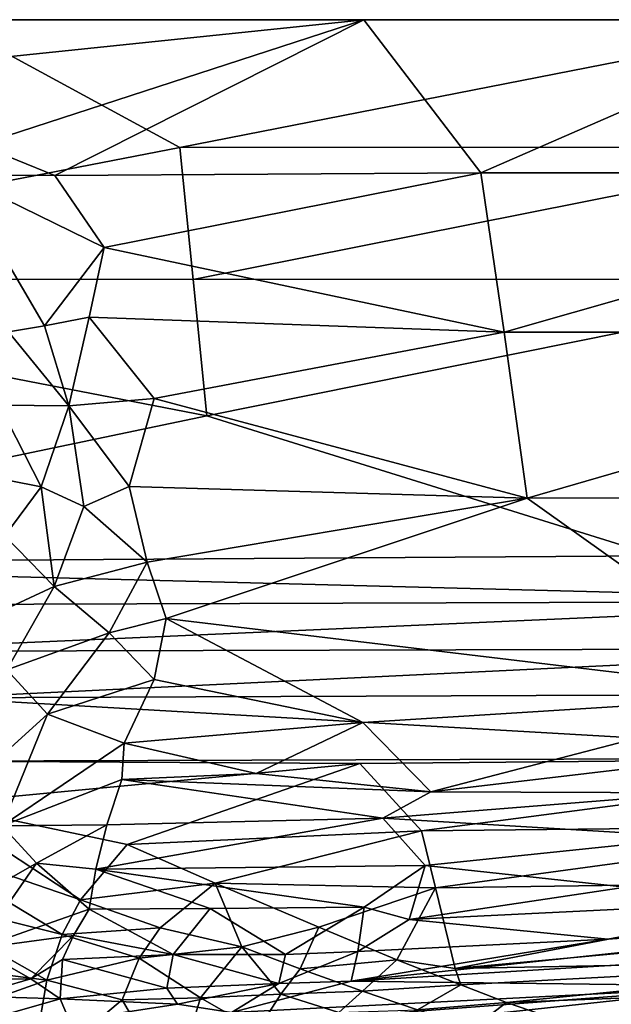
# Model space of a CAD drawing. Units: inches. Extents: x -4.35 to 4.35, y -3.1 to 3.26.
# Drawn here: x 0.53 to 1.13, y 0.52 to 1.52 of the extents above; entities that cross this region are included whole.
import ezdxf

# ---------------------------------------------------------------- set-up
doc = ezdxf.new("R2010")
doc.units = ezdxf.units.IN
doc.layers.get('0').update_dxf_attribs({"true_color": 0xc2ced6})

msp = doc.modelspace()

# ---------------------------------------------------------------- linework, layer by layer
for points in [[(0.6913, 1.3891), (0.4519, 1.5189), (0.0008, 1.255), (0.6913, 1.3891)], [(0.8785, 1.5189), (0.4635, 1.4759), (0.2505, 1.5189), (0.8785, 1.5189)], [(0.8785, 1.5189), (0.2505, 1.5189), (0.4519, 1.5189), (0.8785, 1.5189)], [(0.6913, 1.3891), (1.354, 1.5189), (0.4519, 1.5189), (0.6913, 1.3891)], [(0.8785, 1.5189), (0.4519, 1.5189), (1.354, 1.5189), (0.8785, 1.5189)], [(0.8785, 1.5189), (0.4874, 1.3918), (0.4635, 1.4759), (0.8785, 1.5189)], [(0.5641, 1.3605), (0.4874, 1.3918), (0.8785, 1.5189), (0.5641, 1.3605)], [(0.5641, 1.3605), (0.8785, 1.5189), (0.9974, 1.3632), (0.5641, 1.3605)], [(0.6913, 1.3891), (1.3819, 1.3892), (1.354, 1.5189), (0.6913, 1.3891)], [(1.3543, 1.5189), (0.9974, 1.3632), (0.8785, 1.5189), (1.3543, 1.5189)], [(1.354, 1.5189), (1.3543, 1.5189), (0.8785, 1.5189), (1.354, 1.5189)], [(0.9974, 1.3632), (1.3543, 1.5189), (1.5896, 1.3633), (0.9974, 1.3632)], [(0.5641, 1.3605), (0.4639, 1.3609), (0.4874, 1.3918), (0.5641, 1.3605)], [(0.0008, 1.255), (0.7051, 1.2548), (0.6913, 1.3891), (0.0008, 1.255)], [(0.6913, 1.3891), (0.7051, 1.2548), (1.3819, 1.3892), (0.6913, 1.3891)], [(0.7051, 1.2548), (1.4094, 1.255), (1.3819, 1.3892), (0.7051, 1.2548)], [(0.9974, 1.3632), (0.6145, 1.2874), (0.5641, 1.3605), (0.9974, 1.3632)], [(0.9974, 1.3632), (1.0211, 1.2011), (0.6145, 1.2874), (0.9974, 1.3632)], [(0.9974, 1.3632), (1.5896, 1.3633), (1.0211, 1.2011), (0.9974, 1.3632)], [(1.5896, 1.3633), (1.6273, 1.2012), (1.0211, 1.2011), (1.5896, 1.3633)], [(0.4639, 1.3609), (0.5641, 1.3605), (0.6145, 1.2874), (0.4639, 1.3609)], [(0.6145, 1.2874), (0.5539, 1.2076), (0.4639, 1.3609), (0.6145, 1.2874)], [(0.5171, 1.2014), (0.4639, 1.3609), (0.5539, 1.2076), (0.5171, 1.2014)], [(0.5539, 1.2076), (0.6145, 1.2874), (0.599, 1.2166), (0.5539, 1.2076)], [(0.6145, 1.2874), (1.0211, 1.2011), (0.599, 1.2166), (0.6145, 1.2874)], [(0.0004, 0.9659), (0.7188, 1.116), (0.0008, 1.255), (0.0004, 0.9659)], [(0.7188, 1.116), (0.7051, 1.2548), (0.0008, 1.255), (0.7188, 1.116)], [(1.4094, 1.255), (0.7051, 1.2548), (0.7188, 1.116), (1.4094, 1.255)], [(0.7188, 1.116), (1.1757, 0.9736), (1.4094, 1.255), (0.7188, 1.116)], [(0.599, 1.2166), (0.5784, 1.1262), (0.5539, 1.2076), (0.599, 1.2166)], [(0.5784, 1.1262), (0.599, 1.2166), (0.6653, 1.1339), (0.5784, 1.1262)], [(0.599, 1.2166), (1.0211, 1.2011), (0.6653, 1.1339), (0.599, 1.2166)], [(0.5539, 1.2076), (0.5784, 1.1262), (0.5171, 1.2014), (0.5539, 1.2076)], [(0.5784, 1.1262), (0.5075, 1.1269), (0.5171, 1.2014), (0.5784, 1.1262)], [(1.0447, 1.0325), (0.6653, 1.1339), (1.0211, 1.2011), (1.0447, 1.0325)], [(1.0211, 1.2011), (1.6273, 1.2012), (1.0447, 1.0325), (1.0211, 1.2011)], [(1.0447, 1.0325), (1.6273, 1.2012), (1.6649, 1.0327), (1.0447, 1.0325)], [(0.64, 1.0442), (0.5784, 1.1262), (0.6653, 1.1339), (0.64, 1.0442)], [(0.6653, 1.1339), (1.0447, 1.0325), (0.64, 1.0442), (0.6653, 1.1339)], [(0.5504, 1.0439), (0.5075, 1.1269), (0.5784, 1.1262), (0.5504, 1.0439)], [(0.5504, 1.0439), (0.5179, 1.0502), (0.5075, 1.1269), (0.5504, 1.0439)], [(0.5504, 1.0439), (0.5784, 1.1262), (0.5937, 1.0238), (0.5504, 1.0439)], [(0.5937, 1.0238), (0.5784, 1.1262), (0.64, 1.0442), (0.5937, 1.0238)], [(0.0004, 0.9659), (1.1757, 0.9736), (0.7188, 1.116), (0.0004, 0.9659)], [(0.5134, 0.994), (0.5179, 1.0502), (0.5504, 1.0439), (0.5134, 0.994)], [(0.5635, 0.9424), (0.5134, 0.994), (0.5504, 1.0439), (0.5635, 0.9424)], [(0.5504, 1.0439), (0.5937, 1.0238), (0.5635, 0.9424), (0.5504, 1.0439)], [(0.658, 0.9674), (0.5937, 1.0238), (0.64, 1.0442), (0.658, 0.9674)], [(0.658, 0.9674), (0.64, 1.0442), (1.0447, 1.0325), (0.658, 0.9674)], [(0.658, 0.9674), (1.0447, 1.0325), (0.6774, 0.91), (0.658, 0.9674)], [(1.0447, 1.0325), (1.3258, 0.8325), (0.6774, 0.91), (1.0447, 1.0325)], [(1.6649, 1.0327), (1.3258, 0.8325), (1.0447, 1.0325), (1.6649, 1.0327)], [(0.5635, 0.9424), (0.5937, 1.0238), (0.658, 0.9674), (0.5635, 0.9424)], [(0.4839, 0.9056), (0.5134, 0.994), (0.5635, 0.9424), (0.4839, 0.9056)], [(1.4861, 0.9275), (1.1757, 0.9736), (0.0004, 0.9659), (1.4861, 0.9275)], [(0.0004, 0.9659), (0.333, 0.9239), (1.4861, 0.9275), (0.0004, 0.9659)], [(0.5635, 0.9424), (0.658, 0.9674), (0.6196, 0.8954), (0.5635, 0.9424)], [(0.6196, 0.8954), (0.658, 0.9674), (0.6774, 0.91), (0.6196, 0.8954)], [(0.4839, 0.9056), (0.5635, 0.9424), (0.5155, 0.8577), (0.4839, 0.9056)], [(0.5155, 0.8577), (0.5635, 0.9424), (0.6196, 0.8954), (0.5155, 0.8577)], [(1.4861, 0.9275), (0.333, 0.9239), (0.3291, 0.8763), (1.4861, 0.9275)], [(0.3291, 0.8763), (1.4864, 0.8796), (1.4861, 0.9275), (0.3291, 0.8763)], [(0.6654, 0.848), (0.6196, 0.8954), (0.6774, 0.91), (0.6654, 0.848)], [(0.6654, 0.848), (0.6774, 0.91), (0.8775, 0.8042), (0.6654, 0.848)], [(0.6774, 0.91), (1.3258, 0.8325), (0.8775, 0.8042), (0.6774, 0.91)], [(0.5155, 0.8577), (0.6196, 0.8954), (0.5568, 0.8129), (0.5155, 0.8577)], [(0.6196, 0.8954), (0.6654, 0.848), (0.5568, 0.8129), (0.6196, 0.8954)], [(0.4478, 0.8293), (1.4864, 0.8796), (0.3291, 0.8763), (0.4478, 0.8293)], [(0.4478, 0.8293), (1.4866, 0.8333), (1.4864, 0.8796), (0.4478, 0.8293)], [(0.5155, 0.8577), (0.5568, 0.8129), (0.4774, 0.741), (0.5155, 0.8577)], [(0.5568, 0.8129), (0.6654, 0.848), (0.6348, 0.7831), (0.5568, 0.8129)], [(0.6348, 0.7831), (0.6654, 0.848), (0.8775, 0.8042), (0.6348, 0.7831)], [(1.505, 0.7685), (1.4866, 0.8333), (0.4478, 0.8293), (1.505, 0.7685)], [(1.3258, 0.8325), (0.9467, 0.7338), (0.8775, 0.8042), (1.3258, 0.8325)], [(1.3258, 0.8325), (1.5798, 0.8085), (0.9467, 0.7338), (1.3258, 0.8325)], [(0.4478, 0.8293), (0.447, 0.765), (1.505, 0.7685), (0.4478, 0.8293)], [(0.4774, 0.741), (0.5568, 0.8129), (0.5107, 0.6993), (0.4774, 0.741)], [(0.5568, 0.8129), (0.6348, 0.7831), (0.5107, 0.6993), (0.5568, 0.8129)], [(0.7689, 0.7525), (0.6348, 0.7831), (0.8775, 0.8042), (0.7689, 0.7525)], [(0.9467, 0.7338), (0.7689, 0.7525), (0.8775, 0.8042), (0.9467, 0.7338)], [(0.9467, 0.7338), (1.5798, 0.8085), (1.2208, 0.7328), (0.9467, 0.7338)], [(0.6348, 0.7831), (0.6324, 0.7464), (0.5107, 0.6993), (0.6348, 0.7831)], [(0.6348, 0.7831), (0.7689, 0.7525), (0.6324, 0.7464), (0.6348, 0.7831)], [(0.447, 0.765), (0.4416, 0.7217), (0.8744, 0.7627), (0.447, 0.765)], [(0.8744, 0.7627), (0.4416, 0.7217), (0.6378, 0.6801), (0.8744, 0.7627)], [(1.505, 0.7685), (0.447, 0.765), (0.8744, 0.7627), (1.505, 0.7685)], [(0.9371, 0.6941), (0.8744, 0.7627), (0.6378, 0.6801), (0.9371, 0.6941)], [(0.8744, 0.7627), (0.9371, 0.6941), (1.505, 0.7685), (0.8744, 0.7627)], [(1.505, 0.7685), (0.9371, 0.6941), (1.4154, 0.6991), (1.505, 0.7685)], [(0.7689, 0.7525), (0.9467, 0.7338), (0.6324, 0.7464), (0.7689, 0.7525)], [(0.5107, 0.6993), (0.6324, 0.7464), (0.6173, 0.7002), (0.5107, 0.6993)], [(0.6324, 0.7464), (0.8977, 0.707), (0.6173, 0.7002), (0.6324, 0.7464)], [(0.8977, 0.707), (0.6324, 0.7464), (0.9467, 0.7338), (0.8977, 0.707)], [(1.2208, 0.7328), (0.8977, 0.707), (0.9467, 0.7338), (1.2208, 0.7328)], [(0.8977, 0.707), (1.2208, 0.7328), (1.2183, 0.6877), (0.8977, 0.707)], [(0.4125, 0.6848), (0.5904, 0.6239), (0.4416, 0.7217), (0.4125, 0.6848)], [(0.4416, 0.7217), (0.5904, 0.6239), (0.6378, 0.6801), (0.4416, 0.7217)], [(0.606, 0.6552), (0.6173, 0.7002), (0.8977, 0.707), (0.606, 0.6552)], [(0.8977, 0.707), (0.941, 0.6588), (0.606, 0.6552), (0.8977, 0.707)], [(0.8977, 0.707), (1.2183, 0.6877), (0.941, 0.6588), (0.8977, 0.707)], [(0.5107, 0.6993), (0.5456, 0.6611), (0.4555, 0.6096), (0.5107, 0.6993)], [(0.6173, 0.7002), (0.5456, 0.6611), (0.5107, 0.6993), (0.6173, 0.7002)], [(0.606, 0.6552), (0.5456, 0.6611), (0.6173, 0.7002), (0.606, 0.6552)], [(0.9371, 0.6941), (0.6378, 0.6801), (0.7272, 0.641), (0.9371, 0.6941)], [(0.9371, 0.6941), (0.7272, 0.641), (0.9513, 0.6362), (0.9371, 0.6941)], [(0.9513, 0.6362), (1.4154, 0.6991), (0.9371, 0.6941), (0.9513, 0.6362)], [(0.9513, 0.6362), (1.4358, 0.643), (1.4154, 0.6991), (0.9513, 0.6362)], [(0.4125, 0.6848), (0.3975, 0.632), (0.5717, 0.5888), (0.4125, 0.6848)], [(0.4125, 0.6848), (0.5717, 0.5888), (0.5904, 0.6239), (0.4125, 0.6848)], [(0.941, 0.6588), (1.2183, 0.6877), (1.1446, 0.6368), (0.941, 0.6588)], [(0.7272, 0.641), (0.6378, 0.6801), (0.5904, 0.6239), (0.7272, 0.641)], [(0.4555, 0.6096), (0.5456, 0.6611), (0.4851, 0.5744), (0.4555, 0.6096)], [(0.5456, 0.6611), (0.5991, 0.6144), (0.4851, 0.5744), (0.5456, 0.6611)], [(0.5991, 0.6144), (0.5456, 0.6611), (0.606, 0.6552), (0.5991, 0.6144)], [(0.606, 0.6552), (0.7223, 0.615), (0.5991, 0.6144), (0.606, 0.6552)], [(0.606, 0.6552), (0.941, 0.6588), (0.879, 0.6165), (0.606, 0.6552)], [(0.879, 0.6165), (0.7223, 0.615), (0.606, 0.6552), (0.879, 0.6165)], [(0.879, 0.6165), (0.941, 0.6588), (0.9246, 0.604), (0.879, 0.6165)], [(0.9246, 0.604), (0.941, 0.6588), (1.1446, 0.6368), (0.9246, 0.604)], [(0.5904, 0.6239), (0.6713, 0.5955), (0.7272, 0.641), (0.5904, 0.6239)], [(0.6713, 0.5955), (0.7545, 0.5762), (0.7272, 0.641), (0.6713, 0.5955)], [(0.7545, 0.5762), (0.8329, 0.5961), (0.7272, 0.641), (0.7545, 0.5762)], [(0.8329, 0.5961), (0.9513, 0.6362), (0.7272, 0.641), (0.8329, 0.5961)], [(1.4358, 0.643), (0.9513, 0.6362), (0.9714, 0.5542), (1.4358, 0.643)], [(0.9714, 0.5542), (1.452, 0.5985), (1.4358, 0.643), (0.9714, 0.5542)], [(0.3854, 0.5639), (0.5562, 0.5423), (0.3975, 0.632), (0.3854, 0.5639)], [(0.3975, 0.632), (0.5562, 0.5423), (0.5717, 0.5888), (0.3975, 0.632)], [(0.9122, 0.5628), (0.9513, 0.6362), (0.8329, 0.5961), (0.9122, 0.5628)], [(0.9513, 0.6362), (0.9122, 0.5628), (0.9714, 0.5542), (0.9513, 0.6362)], [(0.9246, 0.604), (1.1446, 0.6368), (1.3409, 0.6244), (0.9246, 0.604)], [(0.6713, 0.5955), (0.5904, 0.6239), (0.5717, 0.5888), (0.6713, 0.5955)], [(0.9246, 0.604), (1.3409, 0.6244), (1.1265, 0.5838), (0.9246, 0.604)], [(1.1265, 0.5838), (1.3409, 0.6244), (1.5541, 0.6143), (1.1265, 0.5838)], [(0.4851, 0.5744), (0.5991, 0.6144), (0.5834, 0.5878), (0.4851, 0.5744)], [(0.6847, 0.5682), (0.5834, 0.5878), (0.5991, 0.6144), (0.6847, 0.5682)], [(0.5991, 0.6144), (0.7223, 0.615), (0.6847, 0.5682), (0.5991, 0.6144)], [(0.7223, 0.615), (0.799, 0.5685), (0.6847, 0.5682), (0.7223, 0.615)], [(0.879, 0.6165), (0.799, 0.5685), (0.7223, 0.615), (0.879, 0.6165)], [(0.879, 0.6165), (0.8723, 0.5713), (0.799, 0.5685), (0.879, 0.6165)], [(1.5541, 0.6143), (1.7058, 0.5922), (0.8655, 0.5411), (1.5541, 0.6143)], [(0.8655, 0.5411), (1.1265, 0.5838), (1.5541, 0.6143), (0.8655, 0.5411)], [(0.9246, 0.604), (0.8723, 0.5713), (0.879, 0.6165), (0.9246, 0.604)], [(1.1265, 0.5838), (0.8723, 0.5713), (0.9246, 0.604), (1.1265, 0.5838)], [(0.5717, 0.5888), (0.6501, 0.5645), (0.6713, 0.5955), (0.5717, 0.5888)], [(0.7545, 0.5762), (0.6713, 0.5955), (0.6501, 0.5645), (0.7545, 0.5762)], [(0.8139, 0.5539), (0.8329, 0.5961), (0.7545, 0.5762), (0.8139, 0.5539)], [(0.8139, 0.5539), (0.9122, 0.5628), (0.8329, 0.5961), (0.8139, 0.5539)], [(1.7058, 0.5922), (1.2696, 0.5362), (0.8655, 0.5411), (1.7058, 0.5922)], [(1.4648, 0.5635), (1.452, 0.5985), (0.9714, 0.5542), (1.4648, 0.5635)], [(0.5834, 0.5878), (0.5397, 0.5435), (0.4851, 0.5744), (0.5834, 0.5878)], [(0.5834, 0.5878), (0.5721, 0.5634), (0.5397, 0.5435), (0.5834, 0.5878)], [(0.6501, 0.5645), (0.5717, 0.5888), (0.5562, 0.5423), (0.6501, 0.5645)], [(0.6847, 0.5682), (0.5721, 0.5634), (0.5834, 0.5878), (0.6847, 0.5682)], [(0.8723, 0.5713), (1.1265, 0.5838), (0.8655, 0.5411), (0.8723, 0.5713)], [(0.4056, 0.5417), (0.4851, 0.5744), (0.5397, 0.5435), (0.4056, 0.5417)], [(0.6501, 0.5645), (0.7125, 0.5244), (0.7545, 0.5762), (0.6501, 0.5645)], [(0.7545, 0.5762), (0.7125, 0.5244), (0.7942, 0.5279), (0.7545, 0.5762)], [(0.8139, 0.5539), (0.7545, 0.5762), (0.7942, 0.5279), (0.8139, 0.5539)], [(0.8723, 0.5713), (0.8655, 0.5411), (0.7922, 0.5389), (0.8723, 0.5713)], [(0.7922, 0.5389), (0.799, 0.5685), (0.8723, 0.5713), (0.7922, 0.5389)], [(0.5562, 0.5423), (0.3854, 0.5639), (0.3765, 0.4783), (0.5562, 0.5423)], [(0.5696, 0.5234), (0.5397, 0.5435), (0.5721, 0.5634), (0.5696, 0.5234)], [(0.5562, 0.5423), (0.6326, 0.5222), (0.6501, 0.5645), (0.5562, 0.5423)], [(0.6782, 0.534), (0.5696, 0.5234), (0.5721, 0.5634), (0.6782, 0.534)], [(0.5721, 0.5634), (0.6847, 0.5682), (0.6782, 0.534), (0.5721, 0.5634)], [(0.6501, 0.5645), (0.6326, 0.5222), (0.7125, 0.5244), (0.6501, 0.5645)], [(0.7922, 0.5389), (0.6782, 0.534), (0.6847, 0.5682), (0.7922, 0.5389)], [(0.6847, 0.5682), (0.799, 0.5685), (0.7922, 0.5389), (0.6847, 0.5682)], [(0.9122, 0.5628), (0.8139, 0.5539), (0.8771, 0.5309), (0.9122, 0.5628)], [(0.977, 0.5374), (0.9122, 0.5628), (0.8771, 0.5309), (0.977, 0.5374)], [(0.9714, 0.5542), (0.9122, 0.5628), (0.977, 0.5374), (0.9714, 0.5542)], [(0.9714, 0.5542), (0.977, 0.5374), (1.4648, 0.5635), (0.9714, 0.5542)], [(0.977, 0.5374), (1.0237, 0.5195), (1.4648, 0.5635), (0.977, 0.5374)], [(1.0237, 0.5195), (1.4745, 0.5369), (1.4648, 0.5635), (1.0237, 0.5195)], [(0.7942, 0.5279), (0.8771, 0.5309), (0.8139, 0.5539), (0.7942, 0.5279)], [(0.3765, 0.4783), (0.5391, 0.444), (0.5562, 0.5423), (0.3765, 0.4783)], [(0.5397, 0.5435), (0.4793, 0.526), (0.4056, 0.5417), (0.5397, 0.5435)], [(0.4793, 0.526), (0.5397, 0.5435), (0.5696, 0.5234), (0.4793, 0.526)], [(0.5391, 0.444), (0.6326, 0.5222), (0.5562, 0.5423), (0.5391, 0.444)], [(0.8655, 0.5411), (0.744, 0.5092), (0.7922, 0.5389), (0.8655, 0.5411)], [(1.2696, 0.5362), (0.744, 0.5092), (0.8655, 0.5411), (1.2696, 0.5362)], [(0.5696, 0.5234), (0.6782, 0.534), (0.6889, 0.5178), (0.5696, 0.5234)], [(0.6889, 0.5178), (0.6782, 0.534), (0.7922, 0.5389), (0.6889, 0.5178)], [(0.6889, 0.5178), (0.7922, 0.5389), (0.744, 0.5092), (0.6889, 0.5178)], [(0.7861, 0.4995), (0.744, 0.5092), (1.2696, 0.5362), (0.7861, 0.4995)], [(0.8798, 0.4942), (0.7861, 0.4995), (1.2696, 0.5362), (0.8798, 0.4942)], [(0.7942, 0.5279), (0.8531, 0.5092), (0.8771, 0.5309), (0.7942, 0.5279)], [(0.9332, 0.512), (0.8771, 0.5309), (0.8531, 0.5092), (0.9332, 0.512)], [(0.9332, 0.512), (0.977, 0.5374), (0.8771, 0.5309), (0.9332, 0.512)], [(1.276, 0.5157), (0.8798, 0.4942), (1.2696, 0.5362), (1.276, 0.5157)], [(1.0237, 0.5195), (0.977, 0.5374), (0.9332, 0.512), (1.0237, 0.5195)], [(1.0237, 0.5195), (1.0731, 0.5025), (1.4745, 0.5369), (1.0237, 0.5195)], [(0.5696, 0.5234), (0.4083, 0.4773), (0.4793, 0.526), (0.5696, 0.5234)], [(0.5696, 0.5234), (0.5792, 0.5009), (0.4083, 0.4773), (0.5696, 0.5234)], [(0.6847, 0.4326), (0.6326, 0.5222), (0.5391, 0.444), (0.6847, 0.4326)], [(0.6889, 0.5178), (0.5792, 0.5009), (0.5696, 0.5234), (0.6889, 0.5178)], [(0.7125, 0.5244), (0.6326, 0.5222), (0.6847, 0.4326), (0.7125, 0.5244)], [(0.7125, 0.5244), (0.6847, 0.4326), (0.7703, 0.4912), (0.7125, 0.5244)], [(0.7125, 0.5244), (0.7703, 0.4912), (0.7942, 0.5279), (0.7125, 0.5244)], [(0.8531, 0.5092), (0.7942, 0.5279), (0.7703, 0.4912), (0.8531, 0.5092)], [(0.744, 0.5092), (0.5792, 0.5009), (0.6889, 0.5178), (0.744, 0.5092)], [(0.9332, 0.512), (0.9891, 0.4935), (1.0237, 0.5195), (0.9332, 0.512)], [(1.0237, 0.5195), (0.9891, 0.4935), (1.0731, 0.5025), (1.0237, 0.5195)]]:
    msp.add_lwpolyline(points)

doc.saveas('drawing.dxf')
